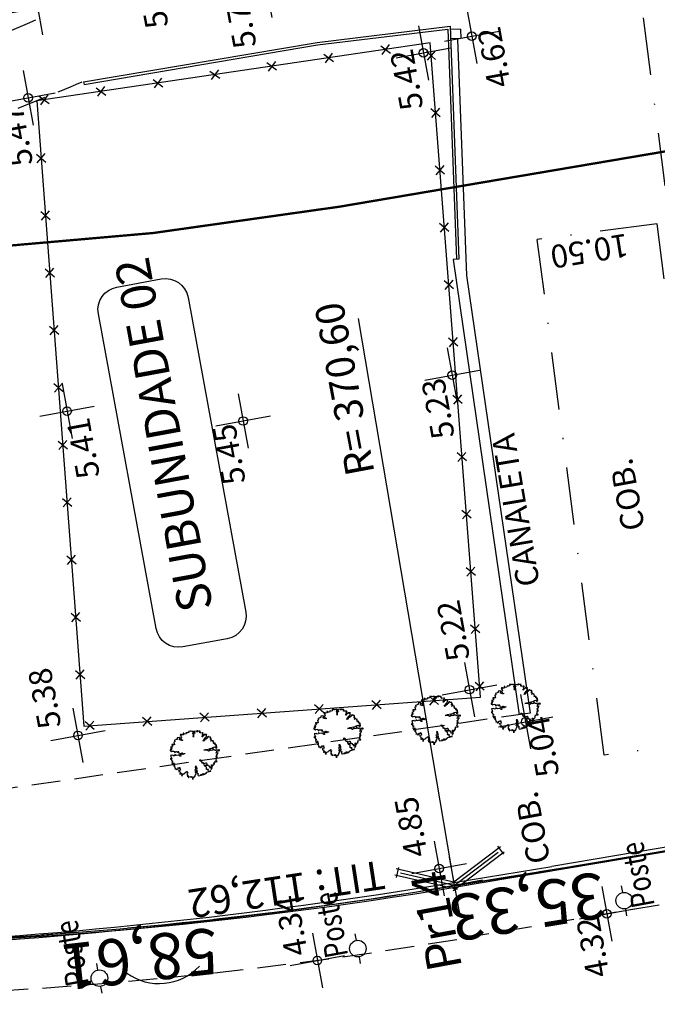
# Model space of a CAD drawing. Extents: x -1684104 to 1619958, y -918324 to 1680744.
# Drawn here: x 183466 to 183522, y 1679568 to 1679654 of the extents above; entities that cross this region are included whole.
import ezdxf
from ezdxf.enums import TextEntityAlignment as Align

# ---------------------------------------------------------------- set-up
doc = ezdxf.new("R2010")
doc.units = 0
doc.header["$LTSCALE"] = 10
doc.header["$MEASUREMENT"] = 0
for name, pattern in [('DASHDOT', [1, 0.5, -0.25, 0, -0.25]), ('DASHED', [0.75, 0.5, -0.25]), ('HIDDEN', [0.375, 0.25, -0.125])]:
    doc.linetypes.add(name, pattern=pattern)
doc.layers.get('0').update_dxf_attribs({"linetype": 'CONTINUOUS'})
for name, color, linetype in [('TOP-ALINHAMENTO_PROJETADO', 160, 'CONTINUOUS'), ('TOP-ALTIMETRIA', 8, 'CONTINUOUS'), ('TOP-BORDA_DE_PISTA', 7, 'DASHDOT'), ('TOP-CADASTROS', 8, 'CONTINUOUS'), ('TOP-FAIXA-AEROPORTO', 12, 'DASHDOT'), ('TOP-IDENTIFICAÇÃO_PRÉDIOS', 7, 'CONTINUOUS'), ('TOP-LEVANTADO', 5, 'CONTINUOUS'), ('TOP-MEIO-FIO', 7, 'HIDDEN'), ('TOP-PRÉDIOS', 8, 'CONTINUOUS'), ('TOP-PVS', 8, 'CONTINUOUS'), ('TOP-SUBUNIDADE', 5, 'DASHDOT'), ('TOP-TÍTULO', 1, 'DASHED'), ('TOP-VEGETAÇÃO_INTERNA', 7, 'CONTINUOUS'), ('TOP-ÂNGULOS', 7, 'CONTINUOUS')]:
    doc.layers.add(name, color=color, linetype=linetype)
doc.styles.add('ROMANTICITALIC', font='romai___.ttf', dxfattribs={"width": 1.3, "height": 3})
doc.styles.add('SANSSERIFBOLD', font='sanssb__.ttf', dxfattribs={"height": 3})
doc.styles.add('SANSSERIFITALIC', font='sansso__.ttf', dxfattribs={"height": 2.5})
doc.styles.add('SANSSERIITALIC', font='sansso__.ttf')

# ---------------------------------------------------------------- blocks, each defined once
blk = doc.blocks.new('NIVELD')
at = {"color": 8}
for p, q in [((0, 0.00241), (0, -0.00241)), ((0.00241, 0), (-0.00241, 0))]:
    blk.add_line(p, q, dxfattribs=at)
at = {"color": 7}
blk.add_circle((0, 0), 0.000375, dxfattribs=at)
at = {"color": 8, "style": 'SANSSERIITALIC'}
for tag, p in [('NIVEL', (0.000946, 0.00087)), ('OBS1', (0.000946, -0.002039)), ('OBS2', (0.000946, -0.00423))]:
    blk.add_attdef(tag, p, '', height=0.002, dxfattribs=at)
blk = doc.blocks.new('V_RTICE')
for p, q in [((0, -0.5), (0, 0.5)), ((0.5, 0), (-0.5, 0))]:
    blk.add_line(p, q)
blk = doc.blocks.new('N')
at = {"color": 8}
for p, q in [((0.095, 0.199), (-2.434, -0.98)), ((-0.095, 0.199), (2.434, -0.98)), ((0.059, -0.127), (-2.315, -1.234)), ((-0.059, -0.127), (2.315, -1.234)), ((-2.395, -0.874), (-2.209, -1.273)), ((2.209, -1.273), (2.395, -0.874))]:
    blk.add_line(p, q, dxfattribs=at)
at = {"color": 6}
for q in [(-2.175, -1.014), (2.175, -1.014)]:
    blk.add_line((0, 0), q, dxfattribs=at)
blk = doc.blocks.new('BLKCER')
at = {"color": 7}
blk.add_line((0.00075, -0.00075), (-0.00075, 0.00075), dxfattribs=at)
blk.add_lwpolyline([(-0.00075, -0.00075), (0.00075, 0.00075)], dxfattribs=at)
blk = doc.blocks.new('ARVNAT')
at = {"color": 81}
blk.add_lwpolyline([(-0.795, -0.609), (-0.795, -0.631), (-0.787, -0.631), (-0.772, -0.639), (-0.772, -0.654), (-0.758, -0.654), (-0.758, -0.639), (-0.758, -0.676), (-0.735, -0.676), (-0.735, -0.661), (-0.721, -0.661), (-0.721, -0.676), (-0.684, -0.676), (-0.684, -0.668), (-0.669, -0.668), (-0.669, -0.697), (-0.654, -0.697), (-0.654, -0.661), (-0.61, -0.661), (-0.61, -0.683), (-0.625, -0.683), (-0.625, -0.697), (-0.617, -0.697), (-0.617, -0.705), (-0.662, -0.705), (-0.662, -0.72), (-0.647, -0.727), (-0.64, -0.749), (-0.632, -0.749), (-0.632, -0.757), (-0.625, -0.757), (-0.617, -0.764), (-0.61, -0.772), (-0.61, -0.794), (-0.588, -0.794), (-0.588, -0.787), (-0.58, -0.779), (-0.573, -0.772), (-0.573, -0.801), (-0.566, -0.801), (-0.566, -0.794), (-0.551, -0.794), (-0.551, -0.801), (-0.543, -0.808), (-0.521, -0.808), (-0.514, -0.816), (-0.499, -0.83), (-0.514, -0.823), (-0.514, -0.934), (-0.506, -0.934), (-0.499, -0.926), (-0.492, -0.912), (-0.492, -0.89), (-0.455, -0.89), (-0.455, -0.897), (-0.448, -0.905), (-0.418, -0.905), (-0.418, -0.89), (-0.418, -0.912), (-0.411, -0.919), (-0.359, -0.919), (-0.359, -0.934), (-0.351, -0.941), (-0.314, -0.941), (-0.351, -0.941), (-0.351, -0.963), (-0.345, -0.963), (-0.337, -0.97), (-0.308, -0.97), (-0.3, -0.963), (-0.3, -0.912), (-0.3, -0.919), (-0.292, -0.941), (-0.285, -0.948), (-0.285, -0.956), (-0.277, -0.963), (-0.24, -0.963), (-0.234, -0.97), (-0.234, -0.941), (-0.226, -0.941), (-0.219, -0.956), (-0.211, -0.978), (-0.211, -1), (-0.197, -1.008), (-0.167, -1.023), (-0.152, -1.037), (-0.145, -1.045), (-0.145, -0.948), (-0.137, -0.963), (-0.13, -0.963), (-0.123, -0.97), (-0.123, -0.993), (-0.115, -0.993), (-0.1, -1), (-0.071, -1), (-0.063, -1.008), (-0.063, -1.118), (-0.042, -1.118), (-0.034, -1.111), (-0.026, -1.096), (-0.026, -1.03), (-0.019, -1.015), (-0.019, -0.993), (-0.012, -0.993), (-0.012, -0.963), (-0.026, -0.956), (-0.026, -0.941), (-0.012, -0.941), (-0.005, -0.934), (-0.005, -0.912), (0.003, -0.905), (0.01, -0.905), (0.018, -0.867), (0.018, -0.838), (0.003, -0.838), (0.003, -0.772), (0.01, -0.772), (0.01, -0.757), (0.025, -0.742), (0.047, -0.742), (0.047, -0.697), (0.018, -0.697), (-0.012, -0.676), (-0.012, -0.661), (0.01, -0.631), (0.025, -0.631), (0.047, -0.624), (0.047, -0.579), (0.055, -0.565), (0.055, -0.558), (0.062, -0.543), (0.062, -0.528), (0.069, -0.528), (0.069, -0.498), (0.077, -0.461), (0.077, -0.528), (0.084, -0.528), (0.084, -0.55), (0.092, -0.558), (0.092, -0.72), (0.098, -0.727), (0.098, -0.823), (0.106, -0.83), (0.114, -0.83), (0.114, -0.838), (0.062, -0.838), (0.062, -0.86), (0.084, -0.867), (0.098, -0.875), (0.135, -0.875), (0.135, -1.023), (0.121, -1.023), (0.069, -1.008), (0.055, -0.978), (0.098, -0.978), (0.098, -0.993), (0.121, -0.993), (0.121, -1.008), (0.135, -1.008), (0.135, -1.023), (0.158, -1.023), (0.172, -1.03), (0.195, -1.037), (0.203, -1.037), (0.203, -0.985), (0.209, -0.993), (0.209, -1.008), (0.217, -1.015), (0.224, -1.008), (0.224, -0.978), (0.232, -0.97), (0.246, -0.97), (0.254, -0.978), (0.261, -0.978), (0.261, -0.993), (0.283, -0.993), (0.283, -0.978), (0.291, -0.97), (0.298, -0.948), (0.298, -0.912), (0.306, -0.919), (0.32, -0.919), (0.32, -0.926), (0.35, -0.926), (0.357, -0.919), (0.38, -0.919), (0.387, -0.934), (0.401, -0.934), (0.401, -0.926), (0.409, -0.919), (0.409, -0.905), (0.416, -0.882), (0.424, -0.867), (0.424, -0.816), (0.424, -0.845), (0.461, -0.845), (0.483, -0.852), (0.49, -0.86), (0.49, -0.875), (0.49, -0.852), (0.483, -0.823), (0.504, -0.823), (0.512, -0.83), (0.52, -0.838), (0.52, -0.845), (0.535, -0.845), (0.535, -0.852), (0.564, -0.852), (0.572, -0.838), (0.578, -0.838), (0.586, -0.83), (0.586, -0.794), (0.593, -0.787), (0.593, -0.779), (0.601, -0.772), (0.623, -0.772), (0.623, -0.764), (0.615, -0.734), (0.615, -0.712), (0.586, -0.705), (0.572, -0.705), (0.557, -0.683), (0.557, -0.631), (0.572, -0.631), (0.572, -0.565), (0.483, -0.565), (0.483, -0.55), (0.468, -0.543), (0.468, -0.498), (0.483, -0.506), (0.498, -0.513), (0.504, -0.513), (0.512, -0.521), (0.512, -0.528), (0.52, -0.528), (0.527, -0.536), (0.527, -0.558), (0.535, -0.558), (0.535, -0.661), (0.564, -0.661), (0.564, -0.654), (0.572, -0.654), (0.572, -0.616), (0.578, -0.616), (0.586, -0.624), (0.593, -0.624), (0.601, -0.631), (0.601, -0.639), (0.609, -0.646), (0.623, -0.654), (0.638, -0.676), (0.652, -0.683), (0.652, -0.676), (0.689, -0.676), (0.712, -0.69), (0.712, -0.697), (0.726, -0.69), (0.726, -0.654), (0.734, -0.654), (0.734, -0.624), (0.749, -0.594), (0.756, -0.594), (0.756, -0.609), (0.741, -0.594), (0.712, -0.594), (0.712, -0.558), (0.704, -0.558), (0.704, -0.55), (0.689, -0.528), (0.675, -0.528), (0.66, -0.498), (0.66, -0.491), (0.682, -0.491), (0.682, -0.498), (0.697, -0.498), (0.704, -0.506), (0.704, -0.528), (0.719, -0.528), (0.719, -0.536), (0.726, -0.536), (0.734, -0.513), (0.741, -0.513), (0.749, -0.521), (0.763, -0.528), (0.778, -0.536), (0.778, -0.543), (0.793, -0.543), (0.807, -0.558), (0.807, -0.565), (0.815, -0.565), (0.823, -0.543), (0.83, -0.528), (0.83, -0.461), (0.837, -0.461), (0.844, -0.432), (0.844, -0.425), (0.881, -0.425), (0.881, -0.432), (0.889, -0.432), (0.904, -0.44), (0.918, -0.44), (0.918, -0.447), (0.918, -0.418), (0.926, -0.388), (0.926, -0.351), (0.955, -0.351), (0.955, -0.314), (0.904, -0.314), (0.933, -0.314), (0.941, -0.307), (0.947, -0.307), (0.947, -0.174), (0.947, -0.181), (0.918, -0.189), (0.904, -0.196), (0.904, -0.211), (0.896, -0.211), (0.867, -0.203), (0.867, -0.152), (0.852, -0.137), (0.852, -0.129), (0.763, -0.129), (0.734, -0.114), (0.719, -0.114), (0.756, -0.114), (0.77, -0.122), (0.8, -0.122), (0.807, -0.137), (0.823, -0.144), (0.823, -0.159), (0.844, -0.159), (0.844, -0.167), (0.844, -0.122), (0.896, -0.122), (0.918, -0.137), (0.926, -0.144), (0.933, -0.144), (0.933, -0.152), (0.941, -0.159), (0.947, -0.159), (0.955, -0.152), (0.963, -0.152), (0.963, -0.144), (0.97, -0.122), (0.97, -0.114), (0.978, -0.085), (0.978, -0.049), (0.984, -0.049), (0.984, -0.019), (0.999, -0.019), (0.999, 0.047), (0.947, 0.047), (0.947, 0.107), (0.955, 0.114), (0.955, 0.144), (0.963, 0.144), (0.978, 0.151), (0.984, 0.151), (0.947, 0.151), (0.933, 0.158), (0.933, 0.165), (0.918, 0.188), (0.918, 0.254), (0.926, 0.269), (0.947, 0.269), (0.955, 0.262), (0.963, 0.262), (0.963, 0.298), (0.896, 0.298), (0.896, 0.35), (0.904, 0.358), (0.904, 0.373), (0.926, 0.373), (0.926, 0.416), (0.896, 0.438), (0.896, 0.424), (0.881, 0.416), (0.859, 0.416), (0.844, 0.409), (0.844, 0.402), (0.793, 0.402), (0.793, 0.424), (0.712, 0.424), (0.682, 0.416), (0.682, 0.38), (0.675, 0.38), (0.66, 0.373), (0.66, 0.402), (0.675, 0.431), (0.682, 0.468), (0.697, 0.468), (0.704, 0.483), (0.712, 0.505), (0.726, 0.505), (0.734, 0.498), (0.741, 0.498), (0.741, 0.491), (0.756, 0.491), (0.763, 0.476), (0.77, 0.468), (0.778, 0.468), (0.786, 0.476), (0.793, 0.498), (0.8, 0.498), (0.8, 0.512), (0.815, 0.512), (0.815, 0.505), (0.815, 0.586), (0.793, 0.594), (0.749, 0.601), (0.749, 0.66), (0.734, 0.66), (0.734, 0.719), (0.667, 0.719), (0.66, 0.727), (0.66, 0.763), (0.593, 0.763), (0.564, 0.756), (0.541, 0.756), (0.541, 0.763), (0.549, 0.785), (0.549, 0.8), (0.557, 0.8), (0.557, 0.815), (0.564, 0.837), (0.564, 0.867), (0.498, 0.867), (0.498, 0.852), (0.52, 0.837), (0.52, 0.83), (0.504, 0.837), (0.504, 0.852), (0.468, 0.874), (0.461, 0.881), (0.461, 0.94), (0.461, 0.925), (0.453, 0.925), (0.453, 0.903), (0.394, 0.903), (0.394, 0.955), (0.394, 0.933), (0.387, 0.933), (0.372, 0.925), (0.357, 0.925), (0.357, 0.911), (0.357, 0.978), (0.343, 0.978), (0.343, 0.985), (0.306, 0.985), (0.306, 0.948), (0.283, 0.948), (0.283, 0.933), (0.269, 0.933), (0.269, 0.918), (0.276, 0.911), (0.276, 0.837), (0.261, 0.837), (0.261, 0.815), (0.209, 0.815), (0.209, 0.785), (0.217, 0.785), (0.217, 0.77), (0.232, 0.77), (0.232, 0.734), (0.224, 0.727), (0.224, 0.689), (0.195, 0.682), (0.195, 0.66), (0.217, 0.66), (0.224, 0.652), (0.232, 0.645), (0.203, 0.645), (0.195, 0.638), (0.166, 0.638), (0.166, 0.63), (0.114, 0.63), (0.114, 0.609), (0.121, 0.52), (0.121, 0.512), (0.129, 0.505), (0.135, 0.505), (0.135, 0.491), (0.121, 0.483), (0.106, 0.483), (0.069, 0.468), (0.055, 0.468), (0.055, 0.461), (0.062, 0.453), (0.077, 0.453), (0.084, 0.438), (0.084, 0.431), (0.092, 0.431), (0.098, 0.424), (0.092, 0.424), (0.092, 0.394), (0.077, 0.394), (0.077, 0.387), (0.062, 0.387), (0.062, 0.52), (0.077, 0.52), (0.077, 0.527), (0.084, 0.527), (0.084, 0.579), (0.003, 0.579), (0.003, 0.609), (0.032, 0.63), (0.062, 0.63), (0.062, 0.66), (0.069, 0.682), (0.069, 0.77), (0.084, 0.77), (0.084, 0.785), (0.092, 0.793), (0.098, 0.8), (0.106, 0.8), (0.106, 0.83), (0.069, 0.83), (0.069, 0.903), (0.106, 0.903), (0.106, 1.006), (0.098, 1.006), (0.098, 0.999), (0.069, 0.999), (0.04, 0.992), (0.04, 0.999), (0.032, 0.999), (-0.012, 0.992), (-0.012, 0.985), (-0.034, 0.97), (-0.034, 1.051), (-0.034, 1.014), (-0.079, 1.014), (-0.079, 0.985), (-0.079, 0.999), (-0.145, 0.999), (-0.145, 0.985), (-0.137, 0.978), (-0.13, 0.963), (-0.145, 0.97), (-0.197, 0.992), (-0.197, 1.006), (-0.248, 1.006), (-0.277, 0.992), (-0.285, 0.992), (-0.3, 0.985), (-0.3, 0.978), (-0.292, 0.97), (-0.277, 0.955), (-0.263, 0.948), (-0.24, 0.948), (-0.24, 0.94), (-0.234, 0.933), (-0.226, 0.933), (-0.226, 0.925), (-0.345, 0.925), (-0.359, 0.933), (-0.359, 0.963), (-0.359, 0.94), (-0.374, 0.933), (-0.381, 0.925), (-0.396, 0.925), (-0.433, 0.918), (-0.448, 0.918), (-0.462, 0.911), (-0.492, 0.911), (-0.499, 0.918), (-0.499, 0.933), (-0.499, 0.867), (-0.514, 0.867), (-0.543, 0.859), (-0.558, 0.859), (-0.558, 0.852), (-0.543, 0.852), (-0.536, 0.845), (-0.536, 0.837), (-0.521, 0.822), (-0.521, 0.8), (-0.514, 0.793), (-0.477, 0.793), (-0.477, 0.763), (-0.492, 0.756), (-0.492, 0.741), (-0.485, 0.741), (-0.485, 0.734), (-0.477, 0.727), (-0.477, 0.719), (-0.469, 0.712), (-0.499, 0.704), (-0.588, 0.704), (-0.588, 0.793), (-0.588, 0.778), (-0.647, 0.778), (-0.647, 0.741), (-0.728, 0.741), (-0.743, 0.756), (-0.758, 0.756), (-0.758, 0.749), (-0.751, 0.741), (-0.751, 0.734), (-0.743, 0.727), (-0.743, 0.719), (-0.735, 0.719), (-0.735, 0.712), (-0.721, 0.712), (-0.721, 0.689), (-0.758, 0.689), (-0.772, 0.682), (-0.772, 0.675), (-0.869, 0.675), (-0.802, 0.675), (-0.795, 0.667), (-0.795, 0.66), (-0.787, 0.652), (-0.787, 0.616), (-0.795, 0.616), (-0.772, 0.616), (-0.772, 0.571), (-0.765, 0.557), (-0.765, 0.542), (-0.751, 0.542), (-0.751, 0.534), (-0.743, 0.534), (-0.743, 0.512), (-0.728, 0.512), (-0.728, 0.498), (-0.721, 0.491), (-0.714, 0.476), (-0.714, 0.453), (-0.706, 0.438), (-0.698, 0.431), (-0.698, 0.424), (-0.714, 0.424), (-0.714, 0.446), (-0.728, 0.446), (-0.728, 0.431), (-0.735, 0.431), (-0.735, 0.424), (-0.751, 0.416), (-0.751, 0.402), (-0.765, 0.402), (-0.795, 0.431), (-0.802, 0.446), (-0.802, 0.453), (-0.802, 0.438), (-0.935, 0.438), (-0.854, 0.438), (-0.869, 0.424), (-0.92, 0.416), (-0.972, 0.409), (-0.972, 0.394), (-0.964, 0.394), (-0.964, 0.402), (-0.949, 0.402), (-0.949, 0.32), (-0.964, 0.32), (-0.964, 0.313), (-0.972, 0.313), (-0.972, 0.269), (-0.972, 0.276), (-0.986, 0.276), (-0.949, 0.276), (-0.949, 0.269), (-0.964, 0.262), (-1.001, 0.262), (-1.001, 0.254), (-0.994, 0.254), (-0.994, 0.247), (-0.98, 0.247), (-0.98, 0.24), (-0.994, 0.24), (-0.994, 0.232), (-1.046, 0.232), (-1.083, 0.24), (-1.097, 0.24), (-1.068, 0.24), (-1.053, 0.232), (-1.038, 0.232), (-1.031, 0.225), (-1.023, 0.225), (-1.023, 0.217), (-1.017, 0.21), (-1.017, 0.202), (-1.009, 0.202), (-1.001, 0.188), (-0.986, 0.18), (-1.001, 0.18), (-1.001, 0.195), (-1.001, 0.158), (-0.994, 0.151), (-0.986, 0.151), (-0.972, 0.136), (-0.964, 0.122), (-0.957, 0.114), (-0.957, 0.122), (-0.943, 0.122), (-0.92, 0.114), (-0.906, 0.107), (-0.906, 0.092), (-0.898, 0.084), (-0.883, 0.069), (-0.869, 0.069), (-0.869, 0.062), (-0.817, 0.062), (-0.817, 0.069), (-0.802, 0.077), (-0.802, 0.092), (-0.795, 0.092), (-0.787, 0.084), (-0.78, 0.069), (-0.78, 0.055), (-0.765, 0.047), (-0.758, 0.04), (-0.743, 0.047), (-0.743, 0.055), (-0.735, 0.069), (-0.691, 0.069), (-0.684, 0.062), (-0.684, 0.033), (-0.662, 0.033), (-0.654, 0.026), (-0.566, 0.026), (-0.558, 0.011), (-0.551, 0.011), (-0.536, 0.004), (-0.529, 0.004), (-0.566, 0.004), (-0.595, -0.004), (-0.669, -0.004), (-0.698, 0.004), (-0.787, 0.004), (-0.802, 0.011), (-0.802, 0.047), (-0.802, 0.018), (-0.846, 0.004), (-0.854, 0.004), (-0.854, -0.019), (-0.898, -0.019), (-0.912, -0.011), (-0.912, 0.011), (-0.912, -0.004), (-0.935, -0.011), (-0.964, -0.019), (-0.964, -0.026), (-0.972, -0.026), (-0.972, -0.011), (-0.972, -0.159), (-0.986, -0.159), (-0.986, -0.122), (-0.957, -0.122), (-0.949, -0.129), (-0.943, -0.129), (-0.943, -0.159), (-0.949, -0.159), (-0.949, -0.181), (-0.964, -0.181), (-0.964, -0.27), (-0.964, -0.255), (-0.957, -0.247), (-0.957, -0.218), (-0.92, -0.218), (-0.92, -0.255), (-0.935, -0.255), (-0.935, -0.262), (-0.949, -0.262), (-0.986, -0.27), (-0.957, -0.27), (-0.957, -0.277), (-0.949, -0.299), (-0.949, -0.343), (-0.92, -0.343), (-0.92, -0.388), (-0.891, -0.388), (-0.891, -0.395), (-0.883, -0.476), (-0.875, -0.579), (-0.875, -0.594), (-0.869, -0.594), (-0.869, -0.483), (-0.795, -0.483), (-0.787, -0.498), (-0.78, -0.461), (-0.772, -0.425), (-0.772, -0.418), (-0.758, -0.418), (-0.751, -0.425), (-0.728, -0.425), (-0.721, -0.432), (-0.698, -0.432), (-0.691, -0.425), (-0.647, -0.425), (-0.64, -0.418), (-0.64, -0.41), (-0.632, -0.388), (-0.625, -0.388), (-0.61, -0.373), (-0.603, -0.358), (-0.477, -0.358), (-0.469, -0.351), (-0.469, -0.314), (-0.462, -0.285), (-0.403, -0.285), (-0.381, -0.27), (-0.366, -0.27), (-0.366, -0.24), (-0.359, -0.218), (-0.359, -0.211), (-0.329, -0.211), (-0.314, -0.203), (-0.308, -0.203), (-0.308, -0.247), (-0.337, -0.247), (-0.337, -0.27), (-0.388, -0.27), (-0.425, -0.277), (-0.44, -0.285), (-0.44, -0.307), (-0.477, -0.322), (-0.492, -0.336), (-0.492, -0.358), (-0.485, -0.461), (-0.485, -0.476), (-0.566, -0.476), (-0.595, -0.483), (-0.61, -0.491), (-0.61, -0.498), (-0.61, -0.403), (-0.603, -0.388), (-0.588, -0.388), (-0.58, -0.395), (-0.573, -0.403), (-0.573, -0.454), (-0.595, -0.454), (-0.595, -0.469), (-0.595, -0.528), (-0.603, -0.528), (-0.603, -0.543), (-0.647, -0.543), (-0.647, -0.565), (-0.662, -0.572), (-0.662, -0.579), (-0.698, -0.579), (-0.714, -0.565), (-0.714, -0.558), (-0.714, -0.624), (-0.735, -0.624), (-0.735, -0.616), (-0.735, -0.646), (-0.706, -0.646), (-0.706, -0.654), (-0.698, -0.654), (-0.698, -0.668), (-0.691, -0.676), (-0.691, -0.683), (-0.684, -0.683), (-0.684, -0.668), (-0.669, -0.668), (-0.669, -0.661), (-0.654, -0.661), (-0.654, -0.654)], dxfattribs=at)

msp = doc.modelspace()

# ---------------------------------------------------------------- hatches: boundary and pattern name
at = {"layer": 'TOP-FAIXA-AEROPORTO'}
h = msp.add_hatch(dxfattribs=at)
h.set_pattern_fill('ANSI37', color=51, scale=20, angle=100.3986796, style=0)
h.set_pattern_definition([(145.39867963, (1443.4463, -157.602), (-1.419656785, -2.057808206), []), (235.39867963, (1443.4463, -157.602), (2.057808206, -1.419656785), [])])
h.paths.add_polyline_path([(183409.60929, 1679573.12445), (183433.1416, 1679571.96174), (183435.82701, 1679618.75235, 0.20898724), (183429.27262, 1679633.49489), (183434.76604, 1679744.67692, -0.23387351), (183462.85374, 1679795.02595), (183527.17751, 1679839.16124), (183619.09995, 1679908.22751), (183706.04282, 1679963.38384), (183727.78916, 1679977.17966), (183892.25591, 1680072.87059), (183913.85039, 1680086.3027), (183978.60244, 1680126.5795), (184005.89633, 1680143.02373), (183997.2781, 1680157.32814), (183969.88262, 1680140.8227), (183905.02986, 1680100.48326), (183883.64457, 1680087.18126), (183719.11373, 1679991.45305), (183697.09674, 1679977.48553), (183609.59629, 1679921.97548), (183517.43306, 1679852.72828), (183453.39835, 1679808.79133, 0.23390443), (183418.12769, 1679745.52944)])

# ---------------------------------------------------------------- linework, layer by layer
at = {"layer": 'TOP-ALINHAMENTO_PROJETADO', "linetype": 'Continuous'}
msp.add_line((183504.18879, 1679578.46078), (183589.05654, 1679592.867), dxfattribs=at)
msp.add_arc((183442.66616, 1679943.91966), 370.60116, 270.4962247, 279.5557764, dxfattribs=at)
at = {"layer": 'TOP-CADASTROS', "color": 8}
for p, q in [((183492.26201, 1679651.90282), (183503.8235, 1679653.31596)), ((183503.8235, 1679653.31596), (183504.58301, 1679633.0563)), ((183492.2887, 1679651.68445), (183503.61262, 1679653.06855)), ((183503.61262, 1679653.06855), (183504.36316, 1679633.04806)), ((183471.9571, 1679648.47197), (183492.26201, 1679651.90282)), ((183471.99375, 1679648.25505), (183492.29866, 1679651.6859)), ((183471.9571, 1679648.47197), (183471.99375, 1679648.25505)), ((183504.58301, 1679633.0563), (183504.06614, 1679633.03693))]:
    msp.add_line(p, q, dxfattribs=at)
at = {"layer": 'TOP-CADASTROS'}
for p, q in [((183539.45035, 1679584.76871), (183512.63888, 1679580.26715)), ((183539.79222, 1679584.52191), (183512.58038, 1679579.95313)), ((183504.13206, 1679578.878), (183512.63888, 1679580.26715)), ((183504.18049, 1679578.58144), (183512.58038, 1679579.95313))]:
    msp.add_line(p, q, dxfattribs=at)
at = {"layer": 'TOP-CADASTROS', "ltscale": 1000}
for p, q in [((183518.81257, 1679578.0051), (183518.7075, 1679578.57768)), ((183519.18212, 1679575.99136), (183519.07249, 1679576.58875)), ((183495.66495, 1679573.8362), (183495.55987, 1679574.40878)), ((183473.20035, 1679571.2642), (183473.09527, 1679571.83678)), ((183496.03449, 1679571.82247), (183495.92486, 1679572.41986)), ((183473.56989, 1679569.25046), (183473.46026, 1679569.84785))]:
    msp.add_line(p, q, dxfattribs=at)
at = {"layer": 'TOP-CADASTROS', "color": 8}
msp.add_lwpolyline([(183467.90619, 1679646.82239), (183471.99267, 1679592.47198), (183506.45143, 1679594.9823), (183502.06986, 1679651.85395)], close=True, dxfattribs=at)
at = {"layer": 'TOP-CADASTROS', "ltscale": 1000}
for centre in [(183518.94253, 1679577.29692), (183495.7949, 1679573.12803), (183473.33031, 1679570.55602)]:
    msp.add_circle(centre, 0.72, dxfattribs=at)
at = {"layer": 'TOP-CADASTROS'}
for centre, radius, start, end in [((183431.64715, 1680015.58412), 442.6808, 272.5783939, 279.4240925), ((183431.66649, 1680015.45354), 442.84931, 272.5753061, 279.424314)]:
    msp.add_arc(centre, radius, start, end, dxfattribs=at)
at = {"layer": 'TOP-LEVANTADO', "color": 8}
msp.add_line((183495.81335, 1679627.90852), (183504.17548, 1679578.61273), dxfattribs=at)
at = {"layer": 'TOP-LEVANTADO'}
msp.add_lwpolyline([(183445.63668, 1680229.00757), (183436.0221, 1680049.99464), (183424.04084, 1679826.43988), (183418.71354, 1679736.95126), (183437.6677, 1679735.96213), (183428.20679, 1679573.23645), (183445.86293, 1679573.41126, 0.0395545), (183504.17548, 1679578.61273), (183539.03921, 1679584.30589), (183687.50904, 1679609.47679), (183675.84541, 1679678.27729), (183705.44488, 1679683.21273), (183716.96551, 1679614.4096), (183748.49839, 1679619.6899), (183680.65741, 1680013.89495), (183815.31859, 1680036.31293), (183833.08989, 1679934.39201)], format="xyb", dxfattribs=at)
at = {"layer": 'TOP-LEVANTADO', "color": 7}
msp.add_arc((183478.52306, 1679574.86887), 4.78035, 234.0010436, 316.9631837, dxfattribs=at)
at = {"layer": 'TOP-MEIO-FIO'}
msp.add_line((183510.75812, 1679593.5964), (183463.07293, 1679586.69732), dxfattribs=at)
at = {"layer": 'TOP-MEIO-FIO', "flags": 128}
for points in [[(183439.31741, 1679648.04013), (183439.28912, 1679647.86912), (183439.26245, 1679647.69806), (183439.23903, 1679647.52692), (183439.22048, 1679647.35563), (183439.20842, 1679647.18417), (183439.20447, 1679647.01247), (183439.21027, 1679646.8405), (183439.22742, 1679646.66821), (183439.25303, 1679646.51666), (183439.28884, 1679646.36625), (183439.33502, 1679646.21841), (183439.39176, 1679646.07456), (183439.4592, 1679645.93613), (183439.53752, 1679645.80455), (183439.6269, 1679645.68123), (183439.72749, 1679645.56761), (183439.8403, 1679645.46396), (183439.96329, 1679645.37163), (183440.09502, 1679645.29063), (183440.23407, 1679645.22096), (183440.37903, 1679645.1626), (183440.52845, 1679645.11556), (183440.68091, 1679645.07984), (183440.83499, 1679645.05543), (183441.02797, 1679645.04062), (183441.22062, 1679645.04228), (183441.41232, 1679645.05919), (183441.60244, 1679645.09016), (183441.79035, 1679645.13399), (183441.97542, 1679645.18947), (183442.15704, 1679645.25541), (183442.33457, 1679645.33061), (183442.42886, 1679645.37472), (183442.52202, 1679645.42064), (183442.61431, 1679645.46781), (183442.70599, 1679645.51566), (183442.79732, 1679645.56365), (183442.88854, 1679645.61122), (183442.97992, 1679645.6578), (183443.07172, 1679645.70285), (183443.73423, 1679645.96396), (183444.42419, 1679646.14013), (183445.13595, 1679646.24989), (183445.86389, 1679646.31174), (183446.60236, 1679646.34419), (183447.34572, 1679646.36576), (183448.08834, 1679646.39496), (183448.82458, 1679646.45029), (183449.72986, 1679646.57697), (183450.61862, 1679646.76454), (183451.49312, 1679647.00407), (183452.35563, 1679647.28663), (183453.20843, 1679647.60331), (183454.05377, 1679647.94517), (183454.89393, 1679648.30328), (183455.73118, 1679648.66873), (183457.35942, 1679649.37899), (183458.98552, 1679650.08395), (183460.60977, 1679650.78437), (183462.23248, 1679651.48099), (183463.85396, 1679652.17459), (183465.47451, 1679652.86592), (183467.09445, 1679653.55573), (183468.71409, 1679654.24479)], [(183438.75489, 1679635.26364), (183438.7631, 1679635.34761), (183438.77208, 1679635.43113), (183438.78258, 1679635.51373), (183438.79538, 1679635.59495), (183438.81123, 1679635.67434), (183438.83091, 1679635.75143), (183438.85517, 1679635.82577), (183438.88478, 1679635.8969), (183438.96788, 1679636.03745), (183439.07515, 1679636.16304), (183439.20268, 1679636.27556), (183439.34655, 1679636.37691), (183439.50287, 1679636.46898), (183439.66772, 1679636.55366), (183439.8372, 1679636.63284), (183440.0074, 1679636.70841), (183440.23999, 1679636.81029), (183440.46754, 1679636.90894), (183440.6912, 1679637.00449), (183440.91209, 1679637.09704), (183441.13135, 1679637.18669), (183441.35011, 1679637.27355), (183441.56951, 1679637.35773), (183441.79068, 1679637.43933), (183441.99163, 1679637.51057), (183442.19459, 1679637.58013), (183442.39922, 1679637.64835), (183442.60517, 1679637.71553), (183442.81211, 1679637.782), (183443.0197, 1679637.84808), (183443.22759, 1679637.91409), (183443.43546, 1679637.98036), (183444.31079, 1679638.26646), (183445.18052, 1679638.56119), (183446.0457, 1679638.86289), (183446.90737, 1679639.16992), (183447.76659, 1679639.48062), (183448.62442, 1679639.79333), (183449.48189, 1679640.10641), (183450.34006, 1679640.41819), (183451.43332, 1679640.81086), (183452.52884, 1679641.19987), (183453.62606, 1679641.58632), (183454.72442, 1679641.9713), (183455.82334, 1679642.35593), (183456.92225, 1679642.74129), (183458.0206, 1679643.1285), (183459.1178, 1679643.51864), (183460.21556, 1679643.91349), (183461.31148, 1679644.31277), (183462.40542, 1679644.71685), (183463.49725, 1679645.1261), (183464.58686, 1679645.54091), (183465.6741, 1679645.96163), (183466.75884, 1679646.38865), (183467.84097, 1679646.82234), (183468.34053, 1679647.02523), (183468.83957, 1679647.22945), (183469.33818, 1679647.43479), (183469.83641, 1679647.64107), (183470.33436, 1679647.84811), (183470.83208, 1679648.05572), (183471.32965, 1679648.26369), (183471.82715, 1679648.47186)]]:
    msp.add_lwpolyline(points, dxfattribs=at)
at = {"layer": 'TOP-MEIO-FIO', "linetype": 'HIDDEN'}
msp.add_lwpolyline([(183647.67317, 1679598.25275), (183504.94189, 1679574.02425, -0.03955453), (183445.91478, 1679568.83256), (183382.81055, 1679568.28602)], format="xyb", dxfattribs=at)
at = {"layer": 'TOP-PRÉDIOS', "linetype": 'DASHDOT'}
for p, q in [((183514.17489, 1679704.12391), (183522.46587, 1679639.45029)), ((183521.80403, 1679636.12379), (183511.39094, 1679634.77565)), ((183527.60744, 1679591.2979), (183521.80403, 1679636.12379)), ((183517.19435, 1679589.94976), (183511.39094, 1679634.77565)), ((183527.60744, 1679591.2979), (183517.19435, 1679589.94976))]:
    msp.add_line(p, q, dxfattribs=at)
at = {"layer": 'TOP-PVS', "color": 8}
for p, q in [((183504.72302, 1679653.06403), (183503.83419, 1679653.03071)), ((183504.72302, 1679653.06403), (183504.75372, 1679652.24106)), ((183504.75372, 1679652.24106), (183503.86505, 1679652.20774)), ((183504.45096, 1679652.1982), (183505.23782, 1679631.64297)), ((183504.06614, 1679633.03693), (183509.80868, 1679593.45864)), ((183505.23782, 1679631.64297), (183510.75812, 1679593.5964))]:
    msp.add_line(p, q, dxfattribs=at)
at = {"layer": 'TOP-SUBUNIDADE', "color": 210, "const_width": 0.2, "flags": 128}
msp.add_lwpolyline([(183778.39209, 1679698.77526), (183778.39209, 1679698.77526), (183689.5724, 1679683.75489), (183629.88349, 1679665.67037), (183576.36767, 1679651.57138), (183494.18969, 1679637.62175, -0.03951876), (183445.35617, 1679633.33014), (183400.04277, 1679632.93769)], format="xyb", dxfattribs=at)
at = {"layer": 'TOP-SUBUNIDADE', "color": 210, "linetype": 'Continuous'}
msp.add_lwpolyline([(183480.58597, 1679599.35203, -0.41421356), (183480.58597, 1679599.35203, -0.41421356), (183480.58597, 1679599.35203, -0.41421356), (183478.25782, 1679600.95819), (183473.23927, 1679628.3057, -0.41421356), (183474.84542, 1679630.63384), (183478.70624, 1679631.34234, -0.41421356), (183481.03439, 1679629.73618), (183486.05294, 1679602.38868, -0.41421356), (183484.44678, 1679600.06053), (183480.58597, 1679599.35203, -0.41421356)], format="xyb", close=True, dxfattribs=at)
at = {"layer": 'TOP-TÍTULO'}
msp.add_line((183504.17539, 1679578.6127), (183539.46151, 1679584.37486), dxfattribs=at)
msp.add_arc((183442.19534, 1679943.9936), 370.6005, 270.5670055, 279.6275142, dxfattribs=at)

# ---------------------------------------------------------------- block references
at = {"layer": 'TOP-ALTIMETRIA', "linetype": 'Continuous'}
ref = msp.add_blockref('NIVELD', (183479.36913, 1679658.67262), dxfattribs=dict(at, xscale=999.9999999999875, yscale=1000, zscale=1000, rotation=100.3986796220038))
ref.add_attrib('NIVEL', '5.67', (183479.35261, 1679653.32516), dxfattribs={"height": 2, "rotation": 100.3986796, "style": 'SANSSERIFITALIC'})
ref = msp.add_blockref('NIVELD', (183467.96391, 1679654.92281), dxfattribs=dict(at, xscale=999.9999999999875, yscale=1000, zscale=1000, rotation=100.3986796220038))
ref.add_attrib('NIVEL', '5.50', (183466.58636, 1679655.68), dxfattribs={"height": 2, "rotation": 100.3986796, "style": 'SANSSERIFITALIC'})
ref = msp.add_blockref('NIVELD', (183487.87691, 1679656.43005), dxfattribs=dict(at, xscale=999.9999999999875, yscale=1000, zscale=1000, rotation=100.3986796220038))
ref.add_attrib('NIVEL', '5.74', (183486.99994, 1679651.58774), dxfattribs={"height": 2, "rotation": 100.3986796, "style": 'SANSSERIFITALIC'})
ref = msp.add_blockref('NIVELD', (183505.70827, 1679652.4436), dxfattribs=dict(at, xscale=999.9999999999875, yscale=1000, zscale=1000, rotation=100.3986796220038))
ref.add_attrib('NIVEL', '4.62', (183509.08856, 1679648.17315), dxfattribs={"height": 2, "rotation": 100.3986796, "style": 'SANSSERIFITALIC'})
ref = msp.add_blockref('NIVELD', (183501.50145, 1679650.98809), dxfattribs=dict(at, xscale=999.9999999999875, yscale=1000, zscale=1000, rotation=100.3986796220038))
ref.add_attrib('NIVEL', '5.42', (183501.49414, 1679646.21848), dxfattribs={"height": 2, "rotation": 100.3986796, "style": 'SANSSERIFITALIC'})
ref = msp.add_blockref('NIVELD', (183467.12933, 1679647.09313), dxfattribs=dict(at, xscale=1000.000000000249, yscale=1000, zscale=1000, rotation=100.3986796253376))
ref.add_attrib('NIVEL', '5.47', (183467.57957, 1679641.33471), dxfattribs={"height": 2, "rotation": 100.3986796, "style": 'SANSSERIFITALIC'})
ref = msp.add_blockref('NIVELD', (183503.99104, 1679622.96897), dxfattribs=dict(at, xscale=999.9999999999875, yscale=1000, zscale=1000, rotation=100.3986796220038))
ref.add_attrib('NIVEL', '5.23', (183504.22017, 1679617.6385), dxfattribs={"height": 2, "rotation": 100.3986796, "style": 'SANSSERIFITALIC'})
ref = msp.add_blockref('NIVELD', (183470.5177, 1679619.84226), dxfattribs=dict(at, xscale=999.9999999999875, yscale=1000, zscale=1000, rotation=100.3986796220038))
ref.add_attrib('NIVEL', '5.41', (183473.37861, 1679614.18442), dxfattribs={"height": 2, "rotation": 100.3986796, "style": 'SANSSERIFITALIC'})
ref = msp.add_blockref('NIVELD', (183485.83018, 1679618.99373), dxfattribs=dict(at, xscale=999.9999999999875, yscale=1000, zscale=1000, rotation=100.3986796220038))
ref.add_attrib('NIVEL', '5.45', (183486.05931, 1679613.66327), dxfattribs={"height": 2, "rotation": 100.3986796, "style": 'SANSSERIFITALIC'})
ref = msp.add_blockref('NIVELD', (183505.49911, 1679595.63681), dxfattribs=dict(at, xscale=999.9999999999875, yscale=1000, zscale=1000, rotation=100.3986796220038))
ref.add_attrib('NIVEL', '5.22', (183505.53877, 1679598.34147), dxfattribs={"height": 2, "rotation": 100.3986796, "style": 'SANSSERIFITALIC'})
ref = msp.add_blockref('NIVELD', (183471.47044, 1679591.66549), dxfattribs=dict(at, xscale=999.9999999999875, yscale=1000, zscale=1000, rotation=100.3986796220038))
ref.add_attrib('NIVEL', '5.38', (183470.02788, 1679592.44777), dxfattribs={"height": 2, "rotation": 100.3986796, "style": 'SANSSERIFITALIC'})
ref = msp.add_blockref('NIVELD', (183510.37769, 1679592.8525), dxfattribs=dict(at, xscale=999.9999999999875, yscale=1000, zscale=1000, rotation=100.3986796220038))
ref.add_attrib('NIVEL', '5.04', (183513.31373, 1679588.25086), dxfattribs={"height": 2, "rotation": 100.3986796, "style": 'SANSSERIFITALIC'})
ref = msp.add_blockref('NIVELD', (183502.86997, 1679580.09338), dxfattribs=dict(at, xscale=1000.000000000249, yscale=1000, zscale=1000, rotation=100.3986796253376))
ref.add_attrib('NIVEL', '4.85', (183501.87253, 1679581.2638), dxfattribs={"height": 2, "rotation": 100.3986796, "style": 'SANSSERIFITALIC'})
ref = msp.add_blockref('NIVELD', (183517.44229, 1679576.14531), dxfattribs=dict(at, xscale=999.9999999999875, yscale=1000, zscale=1000, rotation=100.3986796220038))
ref.add_attrib('NIVEL', '4.32', (183517.67142, 1679570.81485), dxfattribs={"height": 2, "rotation": 100.3986796, "style": 'SANSSERIFITALIC'})
ref = msp.add_blockref('NIVELD', (183492.27304, 1679572.10222), dxfattribs=dict(at, xscale=999.9999999999875, yscale=1000, zscale=1000, rotation=100.3986796220038))
ref.add_attrib('NIVEL', '4.34', (183491.46013, 1679572.67904), dxfattribs={"height": 2, "rotation": 100.3986796, "style": 'SANSSERIFITALIC'})
at = {"layer": 'TOP-CADASTROS', "color": 8, "yscale": 500}
for p, xscale, rotation in [((183498.20562, 1679651.28483), 500.0000000001439, 188.3781823925763), ((183493.25898, 1679650.5563), 500.0000000001439, 188.3781823925763), ((183502.1539, 1679650.7631), 500.0000000000164, 94.40554533136363), ((183488.31234, 1679649.82777), 500.0000000001439, 188.3781823925763), ((183483.3657, 1679649.09924), 500.0000000001439, 188.3781823925763), ((183473.47243, 1679647.64218), 500.0000000001439, 188.3781823925763), ((183478.41907, 1679648.37071), 499.9999999999251, 188.3781824059563), ((183468.52579, 1679646.91365), 500.0000000001439, 188.3781823925763), ((183502.53798, 1679645.77788), 500.0000000000164, 94.40554533136363), ((183468.28107, 1679641.83647), 499.9999999998881, 274.2998482662491), ((183502.92205, 1679640.79265), 500.0000000000164, 94.40554533136363), ((183468.65595, 1679636.85054), 499.9999999998742, 274.2998482648044), ((183503.30613, 1679635.80742), 500.0000000000164, 94.40554533136363), ((183469.03083, 1679631.86461), 499.9999999998742, 274.2998482648044), ((183503.69021, 1679630.8222), 500.0000000000164, 94.40554533136363), ((183469.40571, 1679626.87869), 499.9999999998881, 274.2998482662491), ((183504.07429, 1679625.83697), 500.0000000000538, 94.4055453328083), ((183469.78059, 1679621.89276), 500.0000000000313, 274.2998482614854), ((183504.45836, 1679620.85174), 500.0000000000538, 94.4055453328083), ((183470.15547, 1679616.90683), 499.9999999998881, 274.2998482662491), ((183504.84244, 1679615.86652), 500.0000000000538, 94.4055453328083), ((183470.53035, 1679611.92091), 499.9999999998742, 274.2998482648044), ((183505.22652, 1679610.88129), 500.0000000001216, 94.40554532943602), ((183470.90523, 1679606.93498), 499.9999999998881, 274.2998482662491), ((183505.6106, 1679605.89606), 500.0000000001202, 94.40554532804455), ((183471.28011, 1679601.94905), 499.9999999998881, 274.2998482662491), ((183505.99467, 1679600.91084), 500.0000000001202, 94.40554532804455), ((183471.65499, 1679596.96313), 499.9999999998742, 274.2998482648044), ((183506.37875, 1679595.92561), 500.0000000000164, 94.40554533136363), ((183502.40825, 1679594.68775), 499.9999999999748, 4.16662299614962), ((183492.43468, 1679593.96118), 499.9999999999748, 4.16662299614962), ((183497.42147, 1679594.32447), 499.9999999999748, 4.16662299614962), ((183477.47433, 1679592.87132), 499.9999999999748, 4.16662299614962), ((183482.46111, 1679593.23461), 500.0000000002117, 4.166622996522159), ((183487.4479, 1679593.59789), 499.999999999972, 4.166623009364702), ((183472.48754, 1679592.50803), 499.9999999999748, 4.16662299614962)]:
    msp.add_blockref('BLKCER', p, dxfattribs=dict(at, xscale=xscale, rotation=rotation))
at = {"layer": 'TOP-LEVANTADO', "color": 8, "xscale": 1.999999999894964, "yscale": 2, "rotation": 192.1474286900258}
msp.add_blockref('N', (183504.17548, 1679578.61273), dxfattribs=at)
at = {"layer": 'TOP-VEGETAÇÃO_INTERNA', "color": 8, "xscale": 2.000000000209462, "yscale": 2, "rotation": 100.3986796247002}
for p in [(183509.43427, 1679594.12466), (183502.49466, 1679593.08439), (183494.02753, 1679591.95522), (183481.54095, 1679590.06319)]:
    msp.add_blockref('ARVNAT', p, dxfattribs=at)
at = {"layer": 'TOP-ÂNGULOS', "xscale": 5.00000000029465, "yscale": 5, "zscale": 5, "rotation": 100.3986796251817}
msp.add_blockref('V_RTICE', (183504.17549, 1679578.61273), dxfattribs=at)

# ---------------------------------------------------------------- texts
at = {"layer": 'TOP-BORDA_DE_PISTA', "color": 8, "style": 'SANSSERIFITALIC'}
msp.add_text('CANALETA', height=2, rotation=99.61441, dxfattribs=at).set_placement((183511.61642, 1679604.79293))
at = {"layer": 'TOP-CADASTROS', "ltscale": 1000, "style": 'SANSSERIFITALIC', "width": 0.8}
for p in [(183521.60098, 1679576.87936), (183494.96001, 1679572.52659), (183472.4248, 1679570.06052)]:
    msp.add_text('Poste', height=2, rotation=100.3986796, dxfattribs=at).set_placement(p)
at = {"layer": 'TOP-IDENTIFICAÇÃO_PRÉDIOS', "color": 8, "style": 'SANSSERIFBOLD'}
for p in [(183520.17884, 1679612.77077), (183511.9512, 1679583.81838)]:
    msp.add_text('COB.', height=2, rotation=100.4486796, dxfattribs=at).set_placement(p, align=Align.CENTER)
at = {"layer": 'TOP-LEVANTADO', "color": 8, "style": 'SANSSERIFITALIC'}
msp.add_text('R= 370,60', height=2.5, rotation=100.5662676, dxfattribs=at).set_placement((183497.25784, 1679614.50701))
at = {"layer": 'TOP-LEVANTADO', "color": 7, "style": 'ROMANTICITALIC'}
for s, rotation, p in [(' 35,33', 189.2744352, (183518.1389, 1679580.04105)), ('58,61', 186.342826, (183483.41025, 1679574.96121))]:
    msp.add_text(s, height=4, rotation=rotation, dxfattribs=at).set_placement(p)
at = {"layer": 'TOP-PRÉDIOS', "color": 8, "style": 'SANSSERIFITALIC'}
msp.add_text('10.50', height=2, rotation=189.2483366, dxfattribs=at).set_placement((183519.13753, 1679635.30047))
at = {"layer": 'TOP-SUBUNIDADE', "color": 210, "style": 'SANSSERIFBOLD'}
msp.add_text('SUBUNIDADE 02', height=3, rotation=100.3986796, dxfattribs=at).set_placement((183483.20857, 1679602.72263))
at = {"layer": 'TOP-TÍTULO', "style": 'SANSSERIFITALIC'}
msp.add_text('TIT: 112,62', height=2.5, rotation=188.6881318, dxfattribs=at).set_placement((183497.90777, 1679580.81942))
at = {"layer": 'TOP-ÂNGULOS', "color": 7, "style": 'SANSSERIFBOLD'}
msp.add_text('Pr14', height=3, rotation=100.3986796, dxfattribs=at).set_placement((183504.86419, 1679571.48763))

doc.saveas('drawing.dxf')
